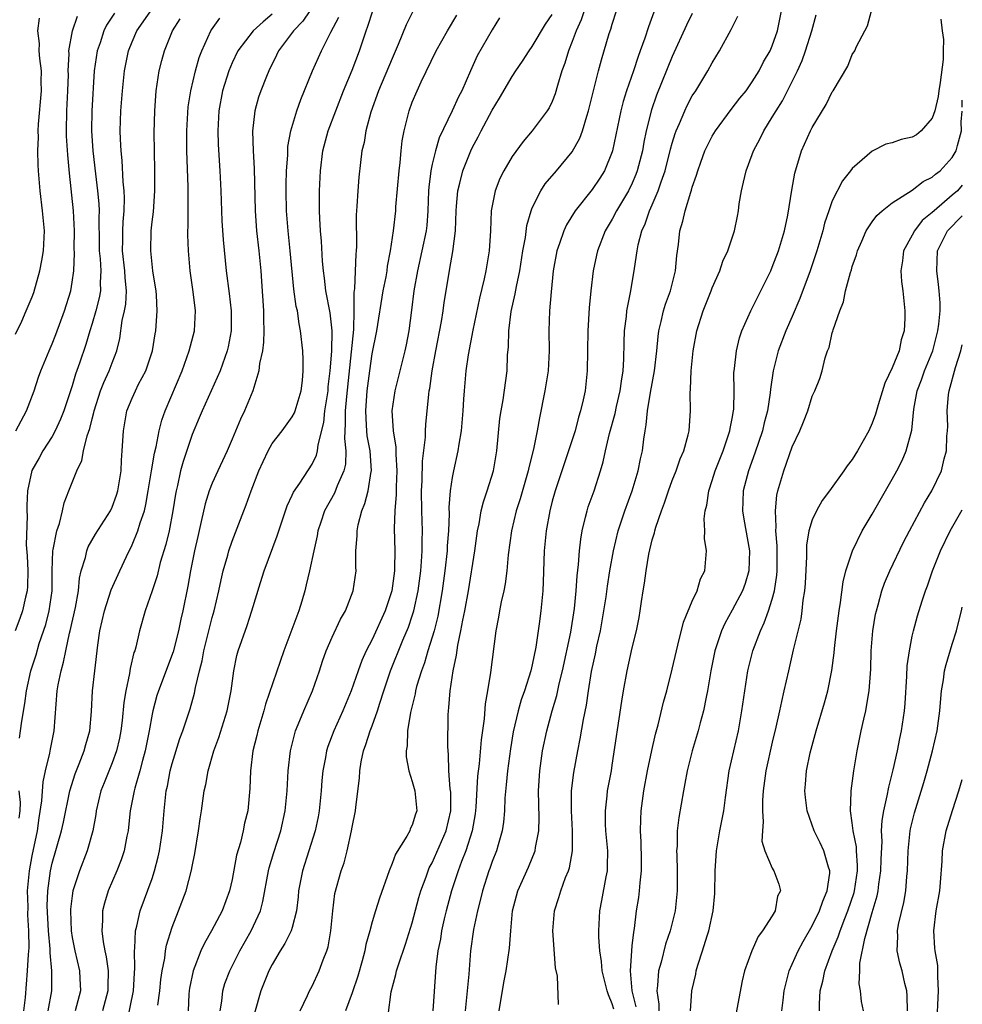
# Model space of a CAD drawing. Units: inches. Extents: x 2559000 to 2562000, y 1518000 to 1521000.
# Drawn here: x 2561906 to 2562000, y 1518248 to 1518346 of the extents above; entities that cross this region are included whole.
import ezdxf

# ---------------------------------------------------------------- set-up
doc = ezdxf.new("R2010")
doc.units = ezdxf.units.IN
doc.header["$MEASUREMENT"] = 0
doc.layers.add('LD25591518_2ft', color=113, linetype='Continuous')

msp = doc.modelspace()

# ---------------------------------------------------------------- linework, layer by layer
at = {"layer": 'LD25591518_2ft'}
for points, elevation in [([(2561915.234, 1518346.766), (2561914.442, 1518345.558), (2561914.186, 1518345), (2561913.799, 1518343.799), (2561913.518, 1518343), (2561913.221, 1518341), (2561912.971, 1518337), (2561912.936, 1518335), (2561913.063, 1518333), (2561913.327, 1518330.673), (2561913.545, 1518329), (2561913.679, 1518327.679), (2561913.711, 1518327), (2561913.677, 1518326.323), (2561913.716, 1518323.716), (2561913.713, 1518323), (2561913.802, 1518322.197), (2561913.87, 1518321), (2561913.806, 1518319.806), (2561913.837, 1518319), (2561913.711, 1518318.289), (2561913.376, 1518317), (2561913, 1518315.707), (2561912.776, 1518315), (2561912.383, 1518313.617), (2561911.751, 1518311.751), (2561911.351, 1518310.649), (2561911, 1518309.494), (2561910.159, 1518307), (2561909.843, 1518306.158), (2561909.313, 1518305), (2561909, 1518304.441), (2561908.08, 1518303), (2561907.701, 1518302.298), (2561906.976, 1518301.024), (2561906.53, 1518299), (2561906.467, 1518297.533), (2561906.472, 1518297), (2561906.504, 1518296.504), (2561906.422, 1518293.578), (2561906.498, 1518292.498), (2561906.562, 1518291), (2561906.54, 1518289.46), (2561906.517, 1518289), (2561906.346, 1518288.347), (2561906.048, 1518287), (2561905.778, 1518286.222), (2561905.318, 1518285)], 8586), ([(2561905.736, 1518274.264), (2561905.854, 1518275), (2561905.977, 1518275.977), (2561906.278, 1518277.722), (2561906.433, 1518279), (2561906.883, 1518281), (2561907.392, 1518282.608), (2561907.715, 1518283.715), (2561908.356, 1518285.644), (2561908.706, 1518287), (2561909.002, 1518289.002), (2561909.019, 1518291), (2561909.08, 1518293), (2561909.113, 1518293.112), (2561909.468, 1518295), (2561909.731, 1518295.731), (2561910.045, 1518297), (2561910.201, 1518297.799), (2561910.687, 1518299), (2561911, 1518299.841), (2561911.465, 1518301), (2561911.98, 1518302.02), (2561912.153, 1518303), (2561912.495, 1518304.495), (2561912.772, 1518305.228), (2561913, 1518306.202), (2561913.168, 1518306.832), (2561913.194, 1518307), (2561913.846, 1518309), (2561914.164, 1518309.836), (2561914.716, 1518311), (2561915, 1518311.78), (2561915.479, 1518313), (2561915.772, 1518314.228), (2561916.011, 1518316.011), (2561916.236, 1518317), (2561916.361, 1518317.64), (2561916.433, 1518319), (2561916.294, 1518320.294), (2561916.269, 1518321), (2561916.031, 1518323), (2561916.06, 1518324.06), (2561916.064, 1518325), (2561916.108, 1518325.892), (2561916.217, 1518327), (2561916.252, 1518328.252), (2561916.213, 1518329), (2561916.111, 1518329.889), (2561916.007, 1518332.007), (2561915.9, 1518333), (2561915.839, 1518334.161), (2561915.814, 1518335), (2561915.876, 1518337), (2561916.034, 1518339), (2561916.244, 1518341), (2561916.642, 1518343), (2561917, 1518343.897), (2561917.471, 1518345), (2561918.12, 1518345.88), (2561918.855, 1518347)], 8584), ([(2561931, 1518346.65), (2561930.1, 1518345.9), (2561929.109, 1518345), (2561927.582, 1518343), (2561927, 1518341.789), (2561926.673, 1518341), (2561926.051, 1518339), (2561925.663, 1518337), (2561925.554, 1518335), (2561925.608, 1518333.607), (2561925.778, 1518331), (2561925.879, 1518329), (2561925.98, 1518325.98), (2561926.092, 1518324.092), (2561926.417, 1518321), (2561926.706, 1518318.706), (2561926.898, 1518317), (2561926.901, 1518315), (2561926.596, 1518313.403), (2561926.506, 1518313), (2561925.81, 1518311), (2561924.916, 1518309), (2561923.989, 1518307), (2561923.709, 1518306.291), (2561923, 1518304.62), (2561922.086, 1518301.914), (2561921.827, 1518301), (2561921.522, 1518299.522), (2561921.391, 1518299), (2561921.327, 1518298.673), (2561921.08, 1518297), (2561920.693, 1518295), (2561920.367, 1518293.633), (2561919.813, 1518291.813), (2561919.491, 1518290.508), (2561919, 1518288.996), (2561918.307, 1518287), (2561917.752, 1518285), (2561917.368, 1518283.368), (2561917.259, 1518283), (2561917.182, 1518282.818), (2561916.788, 1518281.212), (2561916.728, 1518280.728), (2561916.366, 1518279), (2561916.181, 1518277.819), (2561916.015, 1518276.015), (2561915.88, 1518275), (2561915.736, 1518274.264), (2561915.445, 1518273), (2561915, 1518271.789), (2561914.191, 1518269.809), (2561913.876, 1518269), (2561913.418, 1518267), (2561913.372, 1518266.628), (2561913.076, 1518265), (2561912.51, 1518263), (2561911.731, 1518261), (2561911.079, 1518259), (2561911, 1518258.504), (2561910.832, 1518257.168), (2561910.826, 1518257), (2561910.892, 1518255), (2561911, 1518254.318), (2561911.267, 1518253), (2561911.735, 1518251), (2561911.756, 1518250.244), (2561911.831, 1518249), (2561911.303, 1518247)], 8578), ([(2561934.778, 1518347), (2561934.055, 1518345.945), (2561933.12, 1518345), (2561931.641, 1518343), (2561931.439, 1518342.561), (2561930.652, 1518341), (2561930.419, 1518340.418), (2561929.87, 1518339), (2561929.648, 1518338.352), (2561929.263, 1518337), (2561929.041, 1518334.959), (2561929.106, 1518333), (2561929.204, 1518331.205), (2561929.302, 1518327), (2561929.451, 1518325), (2561929.673, 1518323), (2561929.86, 1518321), (2561929.94, 1518319.94), (2561930.128, 1518317), (2561930.134, 1518316.134), (2561930.177, 1518315), (2561930.146, 1518313.854), (2561930.03, 1518313), (2561929.736, 1518311.735), (2561929.664, 1518311), (2561929.056, 1518309), (2561928.247, 1518307), (2561927.83, 1518306.17), (2561927, 1518304.163), (2561926.499, 1518303), (2561925.559, 1518301), (2561925, 1518299.75), (2561924.715, 1518299), (2561924.301, 1518297.698), (2561923.916, 1518295.916), (2561923.558, 1518294.442), (2561923.243, 1518293), (2561922.831, 1518291), (2561922.553, 1518289.447), (2561922.062, 1518287), (2561921.855, 1518286.145), (2561921.634, 1518285), (2561921.1, 1518282.9), (2561919.634, 1518279), (2561919.48, 1518278.52), (2561919.072, 1518277), (2561919, 1518276.675), (2561918.699, 1518275), (2561918.304, 1518273), (2561918.031, 1518272.031), (2561917.781, 1518271), (2561917.261, 1518269.261), (2561917.2, 1518269), (2561916.801, 1518267), (2561916.639, 1518265.361), (2561916.589, 1518265), (2561916.475, 1518264.475), (2561916.205, 1518263), (2561915.909, 1518262.091), (2561915.481, 1518261), (2561914.617, 1518259), (2561914.221, 1518257.779), (2561914.031, 1518257), (2561914.037, 1518256.037), (2561913.957, 1518255), (2561914.096, 1518253.904), (2561914.278, 1518253), (2561914.415, 1518252.415), (2561914.608, 1518251), (2561914.562, 1518249.438), (2561914.573, 1518249), (2561914.044, 1518247)], 8576), ([(2561919.578, 1518247.578), (2561919.754, 1518249), (2561919.873, 1518250.127), (2561919.999, 1518251), (2561920.254, 1518252.254), (2561920.335, 1518253), (2561920.433, 1518253.567), (2561921, 1518255.367), (2561921.648, 1518257), (2561922.408, 1518259), (2561922.937, 1518261.063), (2561923, 1518261.446), (2561923.259, 1518262.741), (2561923.629, 1518265), (2561923.791, 1518266.209), (2561923.923, 1518267), (2561924.217, 1518269), (2561924.372, 1518269.628), (2561924.602, 1518271), (2561925.175, 1518273), (2561925.678, 1518274.322), (2561926.516, 1518277), (2561926.896, 1518279), (2561927.155, 1518281), (2561927.482, 1518282.518), (2561927.615, 1518283), (2561928.488, 1518285.512), (2561928.974, 1518287), (2561929.84, 1518289.84), (2561930.215, 1518291), (2561931.511, 1518294.488), (2561931.659, 1518295), (2561932.493, 1518297.507), (2561933, 1518298.546), (2561933.137, 1518298.863), (2561933.758, 1518299.758), (2561935, 1518301.659), (2561935.433, 1518302.567), (2561935.548, 1518303), (2561935.589, 1518303.589), (2561936.164, 1518305.836), (2561936.273, 1518307), (2561936.589, 1518309), (2561936.616, 1518309.384), (2561936.811, 1518311), (2561936.955, 1518312.955), (2561936.984, 1518315), (2561936.786, 1518316.786), (2561936.381, 1518319), (2561936.241, 1518320.241), (2561936.123, 1518321), (2561936.031, 1518321.969), (2561935.939, 1518323.939), (2561935.844, 1518325), (2561935.765, 1518326.234), (2561935.741, 1518327), (2561935.741, 1518329), (2561935.833, 1518331), (2561936.077, 1518333), (2561936.611, 1518335), (2561937.351, 1518337), (2561938.123, 1518339), (2561939, 1518341.061), (2561939.747, 1518343), (2561940.384, 1518345), (2561940.562, 1518345.438), (2561941.077, 1518347)], 8572), ([(2561945.076, 1518346.924), (2561944.406, 1518345.594), (2561943.614, 1518343.614), (2561943, 1518342.23), (2561941.628, 1518339), (2561940.85, 1518336.85), (2561940.357, 1518335), (2561940.183, 1518333.817), (2561939.98, 1518333), (2561939.825, 1518331.825), (2561939.662, 1518330.338), (2561939.549, 1518329), (2561939.467, 1518327.467), (2561939.418, 1518327), (2561939.398, 1518326.603), (2561939.417, 1518323.417), (2561939.4, 1518323), (2561939.354, 1518322.646), (2561939.221, 1518319.221), (2561939.164, 1518318.836), (2561939.176, 1518317), (2561939.117, 1518315.117), (2561938.416, 1518308.416), (2561938.293, 1518307), (2561938.314, 1518305.687), (2561938.255, 1518305), (2561938.22, 1518304.22), (2561938.37, 1518303), (2561938.334, 1518301.666), (2561938.176, 1518301), (2561937.499, 1518299.499), (2561937.225, 1518298.775), (2561936.239, 1518297), (2561935.857, 1518295.857), (2561935.575, 1518295), (2561935.5, 1518294.5), (2561935.153, 1518293), (2561934.735, 1518291), (2561934.415, 1518289.585), (2561934.267, 1518289), (2561933.962, 1518287.962), (2561933.658, 1518287), (2561932.174, 1518283), (2561930.341, 1518277.659), (2561930.176, 1518277), (2561929.574, 1518275), (2561929.469, 1518274.531), (2561929.078, 1518273), (2561928.821, 1518271), (2561928.762, 1518269.238), (2561928.559, 1518267), (2561928.248, 1518265.752), (2561928.104, 1518265), (2561927.823, 1518263.823), (2561927.45, 1518262.55), (2561927, 1518260.134), (2561926.749, 1518259), (2561926.008, 1518257), (2561924.938, 1518255), (2561924.223, 1518253.777), (2561923.878, 1518253), (2561923.101, 1518251), (2561922.738, 1518249.263), (2561922.697, 1518249), (2561922.675, 1518248.675), (2561922.594, 1518247)], 8570), ([(2561925.808, 1518247), (2561925.969, 1518247.969), (2561926.071, 1518249), (2561926.28, 1518249.72), (2561926.754, 1518251), (2561927.766, 1518253), (2561928.917, 1518255), (2561929.832, 1518257), (2561930.083, 1518257.917), (2561930.647, 1518261), (2561930.714, 1518261.286), (2561931.168, 1518262.832), (2561931.868, 1518265), (2561932.316, 1518267), (2561932.488, 1518269), (2561932.587, 1518271), (2561932.838, 1518273), (2561933.265, 1518274.735), (2561933.349, 1518275), (2561933.614, 1518275.614), (2561934.155, 1518277), (2561935.04, 1518279), (2561935.725, 1518281), (2561936.028, 1518281.972), (2561936.413, 1518283), (2561937, 1518284.35), (2561937.846, 1518286.154), (2561938.329, 1518287), (2561939.109, 1518289), (2561939.384, 1518291), (2561939.37, 1518291.37), (2561939.381, 1518293), (2561939.503, 1518294.497), (2561939.501, 1518295), (2561939.607, 1518295.607), (2561939.964, 1518297), (2561940.28, 1518297.72), (2561940.597, 1518299), (2561940.911, 1518300.911), (2561940.936, 1518301), (2561940.787, 1518303), (2561940.506, 1518304.506), (2561940.45, 1518305), (2561940.44, 1518305.56), (2561940.351, 1518307), (2561940.511, 1518309), (2561940.754, 1518311), (2561941, 1518312.691), (2561941.479, 1518315), (2561942.109, 1518319), (2561942.382, 1518320.382), (2561942.49, 1518321), (2561942.543, 1518321.457), (2561942.848, 1518323), (2561943.142, 1518325), (2561943.362, 1518327), (2561943.377, 1518327.377), (2561943.698, 1518331), (2561943.807, 1518331.807), (2561943.902, 1518333), (2561944.004, 1518333.997), (2561944.182, 1518335), (2561944.687, 1518337), (2561945, 1518337.837), (2561945.487, 1518339), (2561945.889, 1518339.889), (2561947.392, 1518343), (2561948.528, 1518345), (2561949.447, 1518346.553)], 8568), ([(2561933.798, 1518247), (2561934.543, 1518248.543), (2561934.745, 1518249), (2561935, 1518249.483), (2561935.709, 1518251), (2561936.102, 1518252.102), (2561936.474, 1518253), (2561936.603, 1518253.397), (2561936.878, 1518255), (2561937.061, 1518257), (2561937.28, 1518258.72), (2561937.903, 1518261), (2561938.189, 1518261.811), (2561938.501, 1518263), (2561938.942, 1518265), (2561939, 1518265.375), (2561939.322, 1518267), (2561939.35, 1518267.35), (2561939.731, 1518270.269), (2561939.749, 1518271), (2561939.885, 1518271.885), (2561940.134, 1518273), (2561940.381, 1518273.619), (2561940.803, 1518275), (2561941, 1518275.508), (2561941.526, 1518277), (2561941.75, 1518277.75), (2561942.159, 1518279), (2561942.835, 1518281), (2561944.075, 1518284.075), (2561944.624, 1518285.376), (2561945, 1518286.478), (2561945.161, 1518287), (2561945.591, 1518289), (2561945.852, 1518291), (2561945.933, 1518291.933), (2561945.993, 1518293), (2561945.991, 1518294.009), (2561946.024, 1518295), (2561945.964, 1518297), (2561945.924, 1518299), (2561945.982, 1518299.982), (2561946.034, 1518301.966), (2561946.345, 1518304.345), (2561946.344, 1518305), (2561946.365, 1518305.635), (2561946.656, 1518308.656), (2561946.706, 1518309), (2561946.763, 1518309.237), (2561946.988, 1518311), (2561947.353, 1518313), (2561947.921, 1518315.921), (2561948.089, 1518317), (2561948.193, 1518317.808), (2561948.717, 1518321), (2561948.774, 1518321.226), (2561949.067, 1518322.933), (2561949.326, 1518325), (2561949.398, 1518327), (2561949.446, 1518327.446), (2561949.558, 1518329), (2561949.767, 1518329.767), (2561950.055, 1518331), (2561950.859, 1518333), (2561951, 1518333.294), (2561951.603, 1518334.397), (2561951.907, 1518335), (2561953, 1518337.062), (2561953.74, 1518338.26), (2561955, 1518340.433), (2561955.371, 1518341), (2561956.038, 1518341.962), (2561956.687, 1518343), (2561957, 1518343.427), (2561958.334, 1518345.666), (2561959, 1518346.627)], 8564), ([(2561962.2, 1518347), (2561961.907, 1518346.093), (2561961.391, 1518345), (2561961, 1518343.926), (2561960.629, 1518343), (2561960.261, 1518341.739), (2561959.97, 1518341), (2561959.52, 1518339.52), (2561959.299, 1518338.701), (2561959, 1518337.934), (2561958.7, 1518337.3), (2561958.499, 1518337), (2561957.002, 1518335), (2561956.081, 1518333.919), (2561955, 1518332.416), (2561954.167, 1518331), (2561953.777, 1518330.223), (2561953.289, 1518329), (2561952.911, 1518327), (2561952.832, 1518325), (2561952.699, 1518323), (2561952.361, 1518321), (2561952.201, 1518320.201), (2561951.738, 1518318.262), (2561951.053, 1518315.053), (2561950.598, 1518312.598), (2561950.373, 1518311), (2561950.184, 1518309), (2561950.145, 1518308.145), (2561950.063, 1518307), (2561949.896, 1518305), (2561949.664, 1518303.664), (2561949.58, 1518303), (2561949.127, 1518301), (2561949, 1518300.337), (2561948.8, 1518299), (2561948.67, 1518297.33), (2561948.685, 1518296.685), (2561948.615, 1518295), (2561948.503, 1518293.497), (2561948.487, 1518293), (2561948.277, 1518291), (2561948.003, 1518289), (2561947.551, 1518286.449), (2561947.185, 1518285), (2561947, 1518284.352), (2561946.571, 1518283), (2561946.216, 1518281.784), (2561945.915, 1518281), (2561945.442, 1518279.442), (2561945.333, 1518279), (2561945.294, 1518278.706), (2561944.825, 1518276.825), (2561944.538, 1518275), (2561944.493, 1518273.507), (2561944.385, 1518273), (2561944.393, 1518272.393), (2561944.65, 1518271), (2561945, 1518269.936), (2561945.254, 1518269), (2561945.449, 1518267), (2561945.328, 1518266.672), (2561945, 1518265.556), (2561944.814, 1518265.186), (2561944.751, 1518265), (2561944.468, 1518264.468), (2561943.334, 1518262.666), (2561943, 1518261.717), (2561942.709, 1518261), (2561941.723, 1518258.277), (2561941.324, 1518257), (2561941, 1518255.891), (2561940.763, 1518255), (2561940.367, 1518253.633), (2561940.256, 1518253), (2561939.999, 1518251.999), (2561939.549, 1518250.451), (2561939, 1518248.808), (2561938.329, 1518247)], 8562), ([(2561942.585, 1518246.584), (2561942.899, 1518248.899), (2561943.38, 1518250.62), (2561943.438, 1518251), (2561943.617, 1518251.617), (2561944.319, 1518253.681), (2561945, 1518255.804), (2561945.676, 1518258.324), (2561945.879, 1518259), (2561946.391, 1518260.39), (2561946.595, 1518261), (2561946.713, 1518261.287), (2561947, 1518261.803), (2561948.406, 1518265), (2561948.876, 1518267), (2561948.858, 1518268.857), (2561948.813, 1518269.187), (2561948.663, 1518271), (2561948.634, 1518272.634), (2561948.587, 1518273), (2561948.572, 1518273.428), (2561948.607, 1518276.607), (2561948.623, 1518277), (2561948.673, 1518277.327), (2561948.783, 1518279), (2561949.083, 1518281), (2561949.439, 1518282.561), (2561949.566, 1518283.566), (2561949.877, 1518285), (2561950.053, 1518286.053), (2561950.249, 1518287), (2561950.617, 1518289), (2561951.252, 1518293), (2561951.534, 1518295), (2561951.689, 1518295.689), (2561951.91, 1518297), (2561952.113, 1518297.887), (2561952.5, 1518299), (2561953.115, 1518301), (2561953.458, 1518303), (2561953.772, 1518306.228), (2561953.882, 1518307), (2561954.084, 1518308.084), (2561954.494, 1518311), (2561954.54, 1518312.54), (2561954.617, 1518313.383), (2561954.656, 1518315), (2561954.909, 1518316.909), (2561955.311, 1518318.689), (2561955.418, 1518319.418), (2561955.752, 1518321), (2561956.077, 1518323), (2561956.321, 1518324.321), (2561956.47, 1518325.529), (2561956.891, 1518327), (2561957, 1518327.274), (2561957.853, 1518329), (2561958.305, 1518329.695), (2561959.441, 1518331), (2561961, 1518332.895), (2561961.753, 1518334.247), (2561962.021, 1518335), (2561962.451, 1518336.451), (2561962.643, 1518337), (2561963.624, 1518341), (2561963.916, 1518342.084), (2561964.707, 1518344.707), (2561964.857, 1518345.143), (2561965, 1518345.651), (2561965.431, 1518347)], 8560), ([(2561969.155, 1518346.845), (2561968.611, 1518345.389), (2561968.253, 1518344.252), (2561967.801, 1518343), (2561967.577, 1518342.423), (2561967.117, 1518341), (2561966.433, 1518339), (2561966.092, 1518337.908), (2561965.866, 1518337), (2561965.04, 1518333), (2561965, 1518332.875), (2561964.232, 1518331), (2561963.757, 1518330.242), (2561963, 1518329.108), (2561961.307, 1518327), (2561960.416, 1518325.584), (2561960.149, 1518325), (2561959.727, 1518323.727), (2561959.454, 1518323), (2561959.092, 1518321), (2561958.887, 1518318.887), (2561958.741, 1518317), (2561958.661, 1518315), (2561958.686, 1518313), (2561958.594, 1518311), (2561958.272, 1518309), (2561957.72, 1518306.28), (2561957.503, 1518305), (2561957.142, 1518303.142), (2561956.666, 1518301.334), (2561956.609, 1518301), (2561955.792, 1518298.208), (2561955.41, 1518297), (2561954.935, 1518295), (2561954.592, 1518292.592), (2561954.453, 1518291), (2561954.299, 1518289.701), (2561954.159, 1518289), (2561953.906, 1518287.906), (2561953.74, 1518287), (2561953.643, 1518286.357), (2561953.379, 1518285), (2561952.834, 1518280.834), (2561952.535, 1518279), (2561952.304, 1518277.696), (2561952.202, 1518276.201), (2561951.896, 1518274.104), (2561951.693, 1518271.693), (2561951.545, 1518270.455), (2561951.375, 1518267.375), (2561951.311, 1518266.689), (2561950.993, 1518265), (2561950.351, 1518263), (2561949.916, 1518261.916), (2561949.581, 1518261), (2561948.929, 1518259), (2561948.397, 1518257), (2561948.208, 1518256.208), (2561947.942, 1518255), (2561947.827, 1518254.173), (2561947.579, 1518253), (2561947.361, 1518251.362), (2561947.059, 1518247)], 8558), ([(2561973, 1518346.715), (2561972.439, 1518345.562), (2561971, 1518342.427), (2561969.435, 1518338.565), (2561968.913, 1518337.087), (2561968.386, 1518335), (2561968.151, 1518333.849), (2561968.01, 1518333), (2561967.509, 1518331), (2561967.373, 1518330.627), (2561967, 1518329.744), (2561966.64, 1518329), (2561965.441, 1518327), (2561965, 1518326.168), (2561964.298, 1518325), (2561963.52, 1518323), (2561963.436, 1518322.564), (2561963.085, 1518321), (2561962.856, 1518319), (2561962.704, 1518317.296), (2561962.553, 1518315), (2561962.498, 1518311), (2561962.28, 1518309), (2561962.098, 1518308.098), (2561961.837, 1518307), (2561961.628, 1518306.372), (2561961.28, 1518305), (2561960.636, 1518303), (2561959.295, 1518299), (2561959, 1518297.967), (2561958.748, 1518297), (2561958.385, 1518295), (2561958.203, 1518293), (2561958.107, 1518289.893), (2561958.06, 1518289), (2561957.857, 1518287), (2561957.689, 1518285.689), (2561957.354, 1518283.354), (2561957, 1518281.607), (2561956.859, 1518281), (2561956.224, 1518279), (2561955.905, 1518278.095), (2561955.606, 1518277), (2561955.109, 1518274.89), (2561954.815, 1518273.185), (2561954.523, 1518271), (2561954.408, 1518269.592), (2561954.279, 1518268.279), (2561954.227, 1518267), (2561954.134, 1518265.866), (2561953.999, 1518265), (2561953.582, 1518263.582), (2561953.436, 1518263), (2561953, 1518261.929), (2561952.764, 1518261.236), (2561952.667, 1518261), (2561952.015, 1518259), (2561951.829, 1518258.171), (2561951.521, 1518257), (2561951.127, 1518255.127), (2561950.838, 1518253), (2561950.661, 1518250.661), (2561950.513, 1518249), (2561950.283, 1518247)], 8556), ([(2561959.636, 1518247.636), (2561959.517, 1518250.483), (2561959.315, 1518251.314), (2561959.076, 1518255), (2561959.231, 1518257), (2561959.668, 1518258.332), (2561959.855, 1518259), (2561960.325, 1518260.325), (2561960.612, 1518261), (2561960.714, 1518261.286), (2561961.016, 1518262.984), (2561961.027, 1518265), (2561960.92, 1518267), (2561960.941, 1518269), (2561961.158, 1518270.842), (2561961.547, 1518273), (2561961.804, 1518274.196), (2561962.129, 1518276.129), (2561962.442, 1518277.557), (2561962.637, 1518279), (2561962.936, 1518280.936), (2561963.317, 1518282.683), (2561963.472, 1518283.472), (2561963.82, 1518285), (2561964.007, 1518285.993), (2561964.382, 1518288.382), (2561964.525, 1518289.475), (2561964.77, 1518291), (2561965.119, 1518293), (2561965.582, 1518295), (2561966.244, 1518297), (2561966.99, 1518299), (2561967.59, 1518301), (2561967.814, 1518302.186), (2561968.01, 1518303), (2561968.157, 1518304.157), (2561968.283, 1518305), (2561968.402, 1518305.598), (2561968.534, 1518307), (2561968.824, 1518308.824), (2561969.221, 1518311), (2561969.452, 1518313), (2561969.589, 1518314.411), (2561969.675, 1518315), (2561969.908, 1518315.908), (2561970.141, 1518317), (2561970.334, 1518317.666), (2561970.832, 1518319), (2561971.341, 1518321), (2561971.468, 1518322.532), (2561971.612, 1518323.612), (2561971.769, 1518325), (2561972.054, 1518325.946), (2561972.292, 1518327), (2561972.843, 1518328.843), (2561972.929, 1518329.07), (2561973, 1518329.345), (2561973.437, 1518330.563), (2561973.544, 1518331), (2561973.846, 1518331.846), (2561974.273, 1518333), (2561975, 1518334.447), (2561975.332, 1518335), (2561976.897, 1518337.103), (2561977.762, 1518338.238), (2561978.375, 1518339), (2561979, 1518339.884), (2561979.688, 1518341), (2561980.131, 1518341.869), (2561980.797, 1518343), (2561981, 1518343.475), (2561981.517, 1518345), (2561981.911, 1518347)], 8552), ([(2561965.153, 1518247.153), (2561965, 1518247.716), (2561964.618, 1518248.617), (2561964.508, 1518249), (2561964.004, 1518251), (2561963.927, 1518251.927), (2561963.745, 1518253), (2561963.65, 1518254.35), (2561963.646, 1518255), (2561963.767, 1518257), (2561963.972, 1518258.028), (2561964.391, 1518260.391), (2561964.515, 1518261), (2561964.54, 1518261.46), (2561964.551, 1518263), (2561964.372, 1518265), (2561964.34, 1518265.659), (2561964.314, 1518267), (2561964.497, 1518268.497), (2561964.54, 1518269), (2561964.911, 1518271), (2561965, 1518271.557), (2561965.974, 1518277.974), (2561966.112, 1518279), (2561966.477, 1518281), (2561967, 1518283.294), (2561967.432, 1518285), (2561967.684, 1518286.316), (2561967.807, 1518287), (2561967.926, 1518287.926), (2561968.095, 1518289), (2561968.24, 1518289.76), (2561968.385, 1518291), (2561968.657, 1518292.657), (2561969, 1518294.094), (2561969.217, 1518294.783), (2561969.252, 1518295), (2561969.353, 1518295.353), (2561969.923, 1518297), (2561970.224, 1518297.776), (2561970.624, 1518299), (2561971, 1518300.031), (2561971.384, 1518301), (2561971.794, 1518302.206), (2561972.152, 1518303), (2561972.6, 1518304.599), (2561972.684, 1518305), (2561972.825, 1518307), (2561972.785, 1518308.785), (2561972.828, 1518309.172), (2561972.876, 1518311), (2561973.079, 1518313), (2561973.461, 1518315), (2561974.1, 1518317), (2561974.901, 1518319), (2561975, 1518319.283), (2561975.756, 1518321), (2561976.042, 1518321.958), (2561976.543, 1518323), (2561977.22, 1518325), (2561977.531, 1518326.469), (2561977.622, 1518327), (2561977.697, 1518327.697), (2561977.913, 1518329), (2561978.14, 1518329.86), (2561978.376, 1518331), (2561979, 1518332.608), (2561979.138, 1518333), (2561979.791, 1518334.209), (2561980.151, 1518335), (2561981, 1518336.341), (2561981.379, 1518337), (2561982.015, 1518337.985), (2561983, 1518339.928), (2561983.521, 1518341), (2561983.988, 1518342.012), (2561984.334, 1518343), (2561984.951, 1518345), (2561985.405, 1518346.595)], 8550), ([(2561967.388, 1518247.388), (2561966.994, 1518249.006), (2561966.829, 1518251), (2561966.944, 1518253), (2561967, 1518253.512), (2561967.149, 1518254.851), (2561967.229, 1518255.229), (2561967.442, 1518257), (2561967.653, 1518258.347), (2561967.737, 1518259), (2561967.785, 1518259.785), (2561967.937, 1518261), (2561967.94, 1518262.06), (2561967.905, 1518263.906), (2561967.838, 1518265), (2561967.858, 1518266.142), (2561967.906, 1518267), (2561968.173, 1518269), (2561968.54, 1518271), (2561968.962, 1518273.038), (2561969.331, 1518274.669), (2561969.59, 1518275.59), (2561970.135, 1518277.865), (2561970.452, 1518279), (2561971, 1518281.163), (2561971.413, 1518283), (2561971.569, 1518283.569), (2561972.132, 1518285.868), (2561973, 1518287.945), (2561973.489, 1518289), (2561973.813, 1518290.187), (2561974.244, 1518291), (2561974.416, 1518293), (2561974.228, 1518294.228), (2561974.261, 1518295), (2561974.192, 1518296.193), (2561974.306, 1518297), (2561974.455, 1518297.545), (2561974.651, 1518299), (2561975, 1518300.01), (2561975.299, 1518301), (2561976.082, 1518303), (2561976.769, 1518305), (2561976.792, 1518305.209), (2561977, 1518306.236), (2561977.135, 1518307), (2561977.148, 1518307.148), (2561977.18, 1518309), (2561977.174, 1518310.826), (2561977.185, 1518311), (2561977.221, 1518311.221), (2561977.412, 1518313), (2561977.717, 1518314.283), (2561977.957, 1518315), (2561978.843, 1518317), (2561980.844, 1518321), (2561981, 1518321.346), (2561981.639, 1518323), (2561982.219, 1518325), (2561982.543, 1518326.544), (2561982.95, 1518329.05), (2561983.251, 1518330.748), (2561983.937, 1518333), (2561984.834, 1518335), (2561985, 1518335.321), (2561986.395, 1518337.605), (2561987, 1518338.884), (2561987.087, 1518339), (2561988.554, 1518341.446), (2561989, 1518342.63), (2561989.265, 1518343), (2561989.41, 1518343.41), (2561990.239, 1518345), (2561990.521, 1518345.479), (2561990.917, 1518347)], 8548), ([(2561905.347, 1518314.652), (2561905.959, 1518315.959), (2561906.413, 1518317), (2561907, 1518318.397), (2561907.162, 1518318.838), (2561907.781, 1518321), (2561907.978, 1518322.022), (2561908.137, 1518323), (2561908.228, 1518325), (2561908.051, 1518327), (2561907.797, 1518329), (2561907.632, 1518331), (2561907.596, 1518331.596), (2561907.579, 1518333), (2561907.632, 1518334.368), (2561907.609, 1518335), (2561907.636, 1518335.636), (2561907.927, 1518339), (2561907.915, 1518339.915), (2561907.923, 1518341), (2561907.78, 1518342.22), (2561907.716, 1518343), (2561907.734, 1518343.733), (2561907.589, 1518345), (2561907.743, 1518346.257)], 8590), ([(2561905.361, 1518305), (2561906.437, 1518307), (2561907.195, 1518309), (2561907.648, 1518310.352), (2561907.881, 1518311), (2561908.697, 1518313), (2561909, 1518313.68), (2561909.376, 1518314.624), (2561910.248, 1518317), (2561910.859, 1518319), (2561911, 1518319.855), (2561911.156, 1518321), (2561911.236, 1518322.764), (2561911.218, 1518323.218), (2561911.23, 1518325), (2561911.129, 1518327), (2561910.738, 1518330.738), (2561910.572, 1518332.571), (2561910.449, 1518334.449), (2561910.433, 1518335), (2561910.468, 1518337), (2561910.583, 1518339), (2561910.622, 1518340.622), (2561910.617, 1518341), (2561910.692, 1518342.691), (2561910.667, 1518343), (2561911.047, 1518345), (2561911.548, 1518346.452)], 8588), ([(2561906.166, 1518247), (2561906.339, 1518248.339), (2561906.555, 1518251), (2561906.628, 1518252.628), (2561906.697, 1518253.304), (2561906.682, 1518255), (2561906.589, 1518256.589), (2561906.591, 1518257.409), (2561906.547, 1518259), (2561906.724, 1518261), (2561907, 1518262.488), (2561907.55, 1518265), (2561907.718, 1518266.282), (2561907.987, 1518267.987), (2561908.091, 1518269.909), (2561908.337, 1518271), (2561908.767, 1518272.767), (2561908.827, 1518273.173), (2561909.205, 1518275), (2561909.513, 1518279), (2561909.607, 1518279.607), (2561909.891, 1518281), (2561910.152, 1518281.848), (2561910.372, 1518283), (2561910.747, 1518284.747), (2561910.818, 1518285), (2561911.329, 1518287.329), (2561911.622, 1518289), (2561911.732, 1518290.268), (2561911.919, 1518291), (2561912.34, 1518292.34), (2561912.468, 1518293), (2561912.613, 1518293.387), (2561913.334, 1518294.666), (2561914.831, 1518297), (2561915, 1518297.352), (2561915.433, 1518298.567), (2561915.558, 1518299), (2561915.891, 1518301), (2561915.934, 1518302.066), (2561916.017, 1518303), (2561916.121, 1518305), (2561916.476, 1518307), (2561917, 1518308.273), (2561917.322, 1518309), (2561917.652, 1518309.652), (2561918.373, 1518311), (2561919.035, 1518313), (2561919.304, 1518314.696), (2561919.373, 1518315), (2561919.509, 1518317), (2561919.438, 1518318.562), (2561919.4, 1518319), (2561919.35, 1518319.351), (2561919.084, 1518321), (2561918.854, 1518323), (2561918.907, 1518325), (2561919, 1518325.881), (2561919.127, 1518326.874), (2561919.283, 1518329), (2561919.286, 1518331), (2561919.231, 1518333), (2561919.214, 1518334.786), (2561919.269, 1518337), (2561919.411, 1518339), (2561919.716, 1518341), (2561919.975, 1518342.025), (2561920.243, 1518343), (2561921.048, 1518345), (2561921.802, 1518346.198)], 8582), ([(2561908.603, 1518247), (2561908.976, 1518249), (2561908.968, 1518251), (2561908.789, 1518252.789), (2561908.796, 1518253.204), (2561908.634, 1518255), (2561908.516, 1518257.484), (2561908.562, 1518259), (2561908.833, 1518261), (2561909, 1518261.756), (2561909.95, 1518265), (2561910.139, 1518265.861), (2561910.769, 1518269), (2561911.293, 1518270.707), (2561911.703, 1518271.703), (2561912.206, 1518273), (2561912.361, 1518273.639), (2561912.755, 1518275), (2561912.924, 1518276.924), (2561913.034, 1518279), (2561913.257, 1518281), (2561913.575, 1518283.575), (2561913.787, 1518285), (2561914.242, 1518287), (2561914.916, 1518289.084), (2561915.769, 1518291), (2561916.438, 1518292.438), (2561917, 1518293.58), (2561917.577, 1518295), (2561917.808, 1518295.808), (2561918.226, 1518297), (2561918.38, 1518297.62), (2561918.616, 1518299), (2561918.923, 1518301), (2561919.227, 1518302.773), (2561919.4, 1518303.4), (2561919.709, 1518305), (2561919.955, 1518306.045), (2561920.288, 1518307), (2561922.001, 1518311), (2561922.716, 1518313), (2561923.222, 1518315), (2561923.322, 1518317), (2561923.101, 1518318.899), (2561922.799, 1518321), (2561922.624, 1518323), (2561922.577, 1518324.577), (2561922.577, 1518325), (2561922.601, 1518325.399), (2561922.6, 1518328.6), (2561922.618, 1518329), (2561922.614, 1518329.385), (2561922.476, 1518333), (2561922.467, 1518335), (2561922.617, 1518337.383), (2561922.874, 1518339), (2561923.33, 1518341), (2561923.692, 1518342.308), (2561923.953, 1518343), (2561924.874, 1518345), (2561924.922, 1518345.078), (2561925.764, 1518346.236)], 8580), ([(2561916.448, 1518245.552), (2561917.122, 1518249), (2561917.232, 1518250.768), (2561917.281, 1518251.281), (2561917.233, 1518253), (2561917.278, 1518253.278), (2561917.338, 1518255), (2561917.475, 1518255.475), (2561917.818, 1518257), (2561919, 1518260.247), (2561919.247, 1518261), (2561919.615, 1518262.385), (2561919.744, 1518263), (2561920.03, 1518265), (2561920.187, 1518267), (2561920.326, 1518268.326), (2561920.413, 1518269), (2561920.525, 1518269.475), (2561920.809, 1518271), (2561921, 1518271.737), (2561921.773, 1518274.227), (2561922.067, 1518275), (2561922.808, 1518277.192), (2561923.244, 1518278.756), (2561923.341, 1518279.341), (2561923.731, 1518281), (2561923.996, 1518282.004), (2561924.169, 1518283), (2561924.726, 1518285.274), (2561925, 1518286.334), (2561925.192, 1518287), (2561925.66, 1518289), (2561925.89, 1518290.11), (2561926.108, 1518291), (2561926.569, 1518292.569), (2561926.678, 1518293), (2561927, 1518293.968), (2561928.166, 1518297), (2561928.409, 1518297.591), (2561928.902, 1518299), (2561929.683, 1518301), (2561930.087, 1518301.913), (2561930.59, 1518303), (2561931, 1518303.711), (2561931.988, 1518305), (2561933, 1518306.384), (2561933.223, 1518306.777), (2561933.306, 1518307), (2561933.911, 1518309), (2561934.033, 1518310.033), (2561934.116, 1518311), (2561934.094, 1518312.094), (2561934.053, 1518313), (2561933.845, 1518315), (2561933.691, 1518315.691), (2561933.518, 1518317), (2561933.414, 1518317.414), (2561933.172, 1518319.171), (2561932.816, 1518323), (2561932.608, 1518325), (2561932.445, 1518327), (2561932.403, 1518329), (2561932.405, 1518329.595), (2561932.447, 1518331), (2561932.553, 1518332.553), (2561932.555, 1518333), (2561932.578, 1518333.421), (2561932.857, 1518335), (2561933.469, 1518337), (2561933.867, 1518338.133), (2561935.02, 1518341), (2561935.936, 1518343), (2561936.852, 1518344.852), (2561937.654, 1518346.346)], 8574), ([(2561953.718, 1518346.282), (2561953, 1518345.091), (2561951.506, 1518342.494), (2561950.824, 1518341), (2561949.953, 1518339), (2561949.621, 1518338.379), (2561948.984, 1518336.984), (2561947.708, 1518334.292), (2561947.335, 1518333), (2561947, 1518331.656), (2561946.855, 1518331), (2561946.649, 1518329.352), (2561946.622, 1518329), (2561946.57, 1518327), (2561946.464, 1518325.537), (2561946.407, 1518325), (2561945.979, 1518323), (2561945.515, 1518321), (2561945.174, 1518319), (2561944.935, 1518317.065), (2561944.658, 1518315), (2561944.395, 1518313.605), (2561944.264, 1518313), (2561943.252, 1518309), (2561942.974, 1518307), (2561943.085, 1518305), (2561943.364, 1518303.364), (2561943.355, 1518302.645), (2561943.464, 1518301), (2561943.39, 1518299.39), (2561943.389, 1518298.611), (2561943.257, 1518297), (2561943.211, 1518295.211), (2561943.262, 1518293), (2561943.243, 1518291.243), (2561943.228, 1518291), (2561942.965, 1518289), (2561942.295, 1518287), (2561941, 1518284.139), (2561940.413, 1518283), (2561939.967, 1518282.033), (2561939.583, 1518281), (2561938.896, 1518279), (2561938.07, 1518277), (2561937.15, 1518275), (2561936.563, 1518273.437), (2561936.432, 1518273), (2561936.321, 1518272.321), (2561936.062, 1518271), (2561935.964, 1518270.036), (2561935.888, 1518269), (2561935.694, 1518267), (2561935.592, 1518266.408), (2561935.293, 1518265), (2561934.026, 1518261), (2561933.642, 1518259), (2561933.597, 1518258.403), (2561933.431, 1518257), (2561933, 1518255.329), (2561932.903, 1518255), (2561932.282, 1518253.718), (2561931.799, 1518253), (2561931, 1518251.646), (2561930.664, 1518251), (2561929.868, 1518249), (2561929.236, 1518246.764)], 8566), ([(2561953.711, 1518247), (2561954.177, 1518249.823), (2561954.406, 1518251), (2561954.739, 1518253.261), (2561954.849, 1518255), (2561955.023, 1518257), (2561955.551, 1518259), (2561956.619, 1518261.382), (2561957.295, 1518263), (2561957.337, 1518263.337), (2561957.662, 1518265), (2561957.699, 1518266.301), (2561957.64, 1518269), (2561957.751, 1518271), (2561958.032, 1518273), (2561958.445, 1518275), (2561958.991, 1518277), (2561959.459, 1518278.541), (2561959.703, 1518279.702), (2561960.027, 1518281), (2561960.849, 1518284.849), (2561961.232, 1518287.232), (2561961.398, 1518289), (2561961.49, 1518290.51), (2561961.631, 1518291.631), (2561961.731, 1518293), (2561961.854, 1518294.146), (2561961.998, 1518295), (2561962.344, 1518296.344), (2561962.481, 1518297), (2561962.602, 1518297.399), (2561963.187, 1518299), (2561963.833, 1518301), (2561964.096, 1518301.904), (2561964.317, 1518303), (2561964.723, 1518304.723), (2561965.284, 1518306.716), (2561965.423, 1518307.423), (2561965.78, 1518309), (2561965.943, 1518309.943), (2561966.078, 1518311), (2561966.165, 1518312.164), (2561966.191, 1518313.809), (2561966.242, 1518315), (2561966.414, 1518316.414), (2561966.459, 1518317), (2561966.813, 1518318.813), (2561967.194, 1518321), (2561967.437, 1518322.563), (2561967.479, 1518323), (2561967.581, 1518323.581), (2561967.956, 1518325), (2561968.303, 1518325.697), (2561968.729, 1518327), (2561969, 1518327.596), (2561969.598, 1518329), (2561969.878, 1518329.878), (2561970.287, 1518331), (2561970.835, 1518333.165), (2561971, 1518333.762), (2561971.286, 1518334.714), (2561971.397, 1518335), (2561971.732, 1518335.732), (2561972.254, 1518337), (2561972.491, 1518337.509), (2561973, 1518338.469), (2561973.344, 1518339), (2561974.567, 1518341), (2561975, 1518341.799), (2561975.726, 1518343), (2561976.892, 1518345.108), (2561977.56, 1518346.44)], 8554), ([(2561997.853, 1518346.147), (2561997.998, 1518345), (2561998.134, 1518344.134), (2561998.088, 1518343), (2561998.102, 1518342.102), (2561997.802, 1518339.802), (2561997.659, 1518339), (2561997.588, 1518338.412), (2561997.25, 1518337), (2561997, 1518336.246), (2561995.891, 1518335), (2561995.404, 1518334.596), (2561995, 1518334.345), (2561993.889, 1518334.111), (2561993, 1518333.771), (2561992.358, 1518333.642), (2561991, 1518332.961), (2561989, 1518331.233), (2561988.834, 1518331), (2561988.008, 1518329.992), (2561987, 1518327.982), (2561986.645, 1518327), (2561986.232, 1518325.767), (2561986.042, 1518325), (2561985.463, 1518323), (2561984.799, 1518321), (2561983.767, 1518318.233), (2561983, 1518316.437), (2561982.362, 1518315), (2561981.604, 1518313), (2561981.104, 1518311), (2561980.829, 1518309.171), (2561980.8, 1518308.8), (2561980.513, 1518307), (2561980.197, 1518305.802), (2561980.022, 1518305), (2561979.255, 1518302.744), (2561978.608, 1518301), (2561978.094, 1518299), (2561978.072, 1518297.928), (2561978.034, 1518297), (2561978.163, 1518296.163), (2561978.712, 1518293), (2561978.668, 1518291), (2561978.287, 1518289.714), (2561978.028, 1518289), (2561977, 1518287.071), (2561976.257, 1518285.743), (2561975.918, 1518285), (2561975.268, 1518283), (2561974.863, 1518281), (2561974.517, 1518279), (2561974.377, 1518278.378), (2561974.117, 1518277), (2561973.789, 1518275.789), (2561973.601, 1518275), (2561972.999, 1518273), (2561972.498, 1518271), (2561972.275, 1518269.724), (2561972.111, 1518269), (2561971.653, 1518266.346), (2561971.503, 1518265), (2561971.481, 1518263.481), (2561971.441, 1518263), (2561971.443, 1518262.557), (2561971.502, 1518261), (2561971.506, 1518259), (2561971.291, 1518257), (2561970.781, 1518255), (2561970.321, 1518253.679), (2561969.879, 1518251.88), (2561969.633, 1518251), (2561969.529, 1518249.53), (2561969.451, 1518249), (2561969.669, 1518247.669), (2561969.674, 1518247)], 8546), ([(2562000, 1518337.348), (2561999.993, 1518337.993), (2562000, 1518338.066)], 8544), ([(2561972.813, 1518247), (2561972.971, 1518249), (2561973.343, 1518250.658), (2561973.405, 1518251), (2561973.563, 1518251.563), (2561974.032, 1518253), (2561974.491, 1518254.492), (2561974.669, 1518255), (2561975.094, 1518257), (2561975.251, 1518258.749), (2561975.3, 1518261), (2561975.43, 1518263), (2561975.773, 1518265), (2561976.168, 1518267), (2561976.329, 1518268.329), (2561976.689, 1518271), (2561977.623, 1518275), (2561977.968, 1518277), (2561978.242, 1518279), (2561978.572, 1518281), (2561979.072, 1518283), (2561979.814, 1518285), (2561980.204, 1518285.796), (2561980.629, 1518287), (2561981, 1518288.16), (2561981.223, 1518289), (2561981.451, 1518290.549), (2561981.479, 1518291), (2561981.486, 1518293.486), (2561981.362, 1518295), (2561981.405, 1518295.405), (2561981.312, 1518297), (2561981.444, 1518298.556), (2561981.549, 1518299), (2561982.143, 1518301), (2561983, 1518303.402), (2561983.753, 1518305), (2561984.122, 1518305.878), (2561984.551, 1518307), (2561985, 1518308.468), (2561985.263, 1518309), (2561985.766, 1518310.234), (2561985.978, 1518311), (2561986.282, 1518312.281), (2561986.537, 1518313), (2561986.683, 1518313.318), (2561987, 1518314.788), (2561987.061, 1518314.94), (2561987.082, 1518315.082), (2561987.743, 1518317), (2561988.125, 1518317.875), (2561988.328, 1518319), (2561988.809, 1518320.809), (2561988.909, 1518321.09), (2561989, 1518321.408), (2561989.422, 1518322.578), (2561989.524, 1518323), (2561989.957, 1518323.957), (2561990.4, 1518325), (2561991, 1518325.893), (2561991.465, 1518326.535), (2561991.999, 1518327), (2561993, 1518327.789), (2561995, 1518329.053), (2561996.092, 1518329.908), (2561997, 1518330.34), (2561997.332, 1518330.668), (2561997.785, 1518331), (2561999, 1518332.336), (2561999.401, 1518333), (2561999.509, 1518333.509), (2561999.934, 1518335), (2561999.892, 1518335.892), (2562000, 1518336.962)], 8544), ([(2562000, 1518329.542), (2561999.506, 1518329), (2561999, 1518328.537), (2561997.174, 1518327), (2561997, 1518326.82), (2561995.993, 1518326.007), (2561995.209, 1518325), (2561995, 1518324.569), (2561994.121, 1518323), (2561994.012, 1518321.988), (2561993.859, 1518321), (2561993.919, 1518319.919), (2561994.051, 1518319), (2561994.267, 1518317), (2561994.269, 1518316.269), (2561994.195, 1518315), (2561993.894, 1518314.106), (2561993.685, 1518313), (2561993, 1518311.289), (2561992.238, 1518309.762), (2561991.579, 1518307.579), (2561991.331, 1518306.669), (2561991, 1518305.741), (2561990.656, 1518305), (2561989.535, 1518303), (2561989, 1518302.119), (2561988.492, 1518301.508), (2561988.164, 1518301), (2561986.723, 1518299), (2561985.979, 1518298.021), (2561985.415, 1518297), (2561985, 1518296.108), (2561984.672, 1518295), (2561984.439, 1518293.561), (2561984.421, 1518292.422), (2561984.282, 1518289.718), (2561984.227, 1518289), (2561984.07, 1518288.07), (2561983.958, 1518287), (2561983.84, 1518286.16), (2561983.105, 1518283.105), (2561982.696, 1518281.304), (2561982.611, 1518281), (2561982.147, 1518279), (2561981.938, 1518277.938), (2561981.716, 1518277), (2561981.372, 1518275.372), (2561981, 1518273.856), (2561980.357, 1518271), (2561980.101, 1518269), (2561980.026, 1518268.026), (2561980.012, 1518267), (2561980.096, 1518265.904), (2561980.008, 1518265), (2561979.971, 1518263.971), (2561980.267, 1518263), (2561981, 1518261.279), (2561981.09, 1518261.09), (2561981.168, 1518261), (2561981.661, 1518259.661), (2561981.835, 1518259), (2561981.537, 1518258.463), (2561981.287, 1518257), (2561981, 1518256.515), (2561980.04, 1518255), (2561979.58, 1518254.42), (2561978.948, 1518253), (2561978.226, 1518251), (2561977.994, 1518250.006), (2561977.351, 1518246.649)], 8542), ([(2561981.953, 1518247), (2561982.077, 1518248.076), (2561982.204, 1518249), (2561982.34, 1518249.66), (2561982.69, 1518251), (2561983, 1518251.661), (2561983.582, 1518253), (2561984.083, 1518253.917), (2561985, 1518255.492), (2561985.727, 1518257), (2561986.043, 1518257.957), (2561986.505, 1518259), (2561986.759, 1518260.759), (2561986.761, 1518261), (2561986.626, 1518261.373), (2561986.166, 1518263), (2561985.792, 1518263.793), (2561985.18, 1518265), (2561984.48, 1518267), (2561984.322, 1518268.322), (2561984.272, 1518269), (2561984.339, 1518269.66), (2561984.438, 1518271), (2561984.796, 1518272.796), (2561985.379, 1518275), (2561986.208, 1518277.793), (2561986.546, 1518279), (2561986.97, 1518281.03), (2561987.192, 1518282.808), (2561987.225, 1518283.225), (2561987.427, 1518285), (2561987.693, 1518287), (2561987.838, 1518287.838), (2561988.09, 1518289.91), (2561988.367, 1518291), (2561989.029, 1518293), (2561989.999, 1518295), (2561991, 1518296.671), (2561993, 1518300.153), (2561993.462, 1518301), (2561993.975, 1518302.025), (2561994.389, 1518303), (2561994.942, 1518305.058), (2561995.17, 1518307.17), (2561995.494, 1518309), (2561995.906, 1518310.094), (2561996.21, 1518311), (2561997.041, 1518313), (2561997.56, 1518315), (2561997.648, 1518315.649), (2561997.771, 1518317), (2561997.775, 1518317.775), (2561997.701, 1518319), (2561997.632, 1518319.632), (2561997.441, 1518321), (2561997.518, 1518323), (2561998.521, 1518325), (2562000, 1518326.487)], 8540), ([(2561985.716, 1518247), (2561985.714, 1518247.714), (2561985.8, 1518249), (2561986.047, 1518249.953), (2561986.247, 1518251), (2561987.002, 1518253), (2561987.596, 1518254.404), (2561987.774, 1518255), (2561988.249, 1518256.249), (2561988.552, 1518257), (2561989.179, 1518258.821), (2561989.225, 1518259), (2561989.528, 1518261), (2561989.533, 1518261.533), (2561989.431, 1518263), (2561989.416, 1518263.415), (2561989.091, 1518265), (2561989, 1518265.803), (2561988.813, 1518267), (2561988.887, 1518268.886), (2561988.878, 1518269), (2561989.15, 1518271), (2561989.477, 1518273), (2561989.896, 1518275), (2561990.149, 1518276.149), (2561990.359, 1518277), (2561990.619, 1518278.619), (2561990.7, 1518279), (2561990.845, 1518281.155), (2561990.897, 1518283), (2561991.059, 1518285), (2561991.336, 1518286.664), (2561991.406, 1518287), (2561991.579, 1518287.579), (2561991.955, 1518289), (2561992.229, 1518289.771), (2561992.76, 1518291), (2561994.133, 1518293.867), (2561994.711, 1518295), (2561996.219, 1518297.781), (2561996.952, 1518299), (2561997.906, 1518301), (2561998.177, 1518302.176), (2561998.424, 1518303), (2561998.464, 1518304.465), (2561998.525, 1518305), (2561998.537, 1518305.463), (2561998.494, 1518307), (2561998.633, 1518308.633), (2561998.678, 1518309), (2561999.313, 1518311.313), (2561999.857, 1518313), (2562000, 1518313.605)], 8538), ([(2561990.106, 1518247), (2561989.932, 1518247.932), (2561989.812, 1518249), (2561989.693, 1518249.693), (2561989.758, 1518251), (2561989.761, 1518251.761), (2561990.245, 1518254.245), (2561991, 1518256.845), (2561991.499, 1518258.501), (2561991.595, 1518259), (2561991.667, 1518259.667), (2561991.869, 1518261), (2561991.882, 1518262.118), (2561991.976, 1518263.976), (2561991.935, 1518265), (2561991.976, 1518266.024), (2561992.145, 1518267), (2561992.501, 1518268.501), (2561992.641, 1518269.359), (2561993.104, 1518271.104), (2561993.516, 1518273), (2561993.756, 1518274.244), (2561993.926, 1518275), (2561994.223, 1518277), (2561994.284, 1518277.716), (2561994.455, 1518280.455), (2561994.501, 1518281.499), (2561994.71, 1518283), (2561995, 1518284.456), (2561995.119, 1518285), (2561995.519, 1518286.481), (2561995.979, 1518287.979), (2561996.32, 1518289), (2561996.515, 1518289.485), (2561997.028, 1518291), (2561997.804, 1518293), (2561998.777, 1518295), (2562000, 1518297.104)], 8536), ([(2561994.515, 1518247), (2561994.501, 1518248.501), (2561994.445, 1518249), (2561994.256, 1518249.744), (2561993.983, 1518251), (2561993.752, 1518251.752), (2561993.486, 1518253), (2561993.554, 1518254.446), (2561993.518, 1518255), (2561993.623, 1518255.623), (2561994.158, 1518257.843), (2561994.35, 1518259), (2561994.447, 1518260.447), (2561994.516, 1518261), (2561994.582, 1518263), (2561994.787, 1518265), (2561994.817, 1518265.183), (2561995.211, 1518266.789), (2561996.161, 1518269.839), (2561996.499, 1518271), (2561997.032, 1518273), (2561997.475, 1518275), (2561997.739, 1518277), (2561997.825, 1518277.824), (2561997.912, 1518279), (2561998.112, 1518280.112), (2561998.227, 1518281), (2561998.37, 1518281.63), (2561999, 1518283.674), (2561999.427, 1518285), (2561999.553, 1518285.553), (2561999.927, 1518287), (2562000, 1518287.361)], 8534), ([(2561997.466, 1518245.466), (2561997.627, 1518249), (2561997.55, 1518250.45), (2561997.564, 1518251), (2561997.537, 1518251.537), (2561997.275, 1518253), (2561997.27, 1518253.27), (2561997.137, 1518255), (2561997.402, 1518257), (2561997.739, 1518259), (2561997.821, 1518259.821), (2561997.975, 1518261.975), (2561998.013, 1518263), (2561998.389, 1518265), (2561999.017, 1518267.017), (2561999.669, 1518269), (2562000, 1518270.115)], 8532), ([(2561905.722, 1518266.278), (2561905.806, 1518267), (2561905.843, 1518267.843), (2561905.719, 1518269)], 8584)]:
    msp.add_lwpolyline(points, dxfattribs=dict(at, elevation=elevation))

doc.saveas('drawing.dxf')
